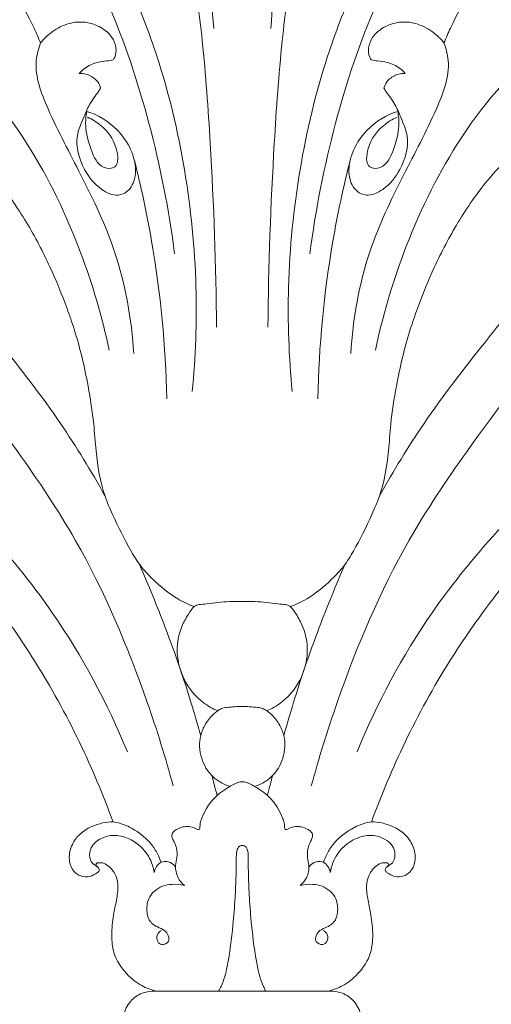
# Model space of a CAD drawing. Units: millimetres. Extents: x 21188 to 22529, y -3531 to -2372.
# Drawn here: x 21446 to 21486, y -2881 to -2798 of the extents above; entities that cross this region are included whole.
import ezdxf

# ---------------------------------------------------------------- set-up
doc = ezdxf.new("R2010")
doc.units = ezdxf.units.MM
doc.layers.get('0').update_dxf_attribs({"lineweight": 5})
doc.layers.add('Poliuretan_Stavros', color=165, linetype='Continuous', lineweight=5)

# ---------------------------------------------------------------- blocks, each defined once
blk = doc.blocks.new('NPU-276_352_220')
for p in [(294.367, 2143.238), (308.853, 2143.238)]:
    blk.add_line(p, (301.61, 2143.238))
for points, knots in [([(299.192, 2224.736), (298.956, 2228.012), (298.232, 2234.056), (296.75, 2243.568), (294.154, 2250.308), (292.867, 2254.497), (292.604, 2255.337)], [0, 0, 0, 0, 28.967683, 53.717384, 84.616908, 92.384238, 92.384238, 92.384238, 92.384238]), ([(304.028, 2224.736), (304.264, 2228.012), (304.989, 2234.056), (306.47, 2243.568), (309.067, 2250.308), (310.353, 2254.497), (310.617, 2255.337)], [0, 0, 0, 0, 28.967683, 53.717384, 84.616908, 92.384238, 92.384238, 92.384238, 92.384238]), ([(277.35, 2247.294), (279.746, 2244.377), (284.468, 2237.818), (290.315, 2227.677), (293.97, 2216.586), (295.413, 2209.379), (295.884, 2205.649)], [0, 0, 0, 0, 33.302512, 71.205508, 102.697683, 135.862981, 135.862981, 135.862981, 135.862981]), ([(325.87, 2247.294), (323.474, 2244.377), (318.753, 2237.818), (312.905, 2227.677), (309.251, 2216.586), (307.807, 2209.379), (307.337, 2205.649)], [0, 0, 0, 0, 33.302512, 71.205508, 102.697683, 135.862981, 135.862981, 135.862981, 135.862981]), ([(288.93, 2240.579), (288.908, 2238.405), (289.316, 2234.026), (292.222, 2228.286), (294.92, 2221.294), (296.938, 2212.785), (297.891, 2203.234), (297.664, 2196.933), (297.378, 2193.997)], [0, 0, 0, 0, 19.175457, 37.900878, 56.276741, 85.280642, 114.695504, 140.718412, 140.718412, 140.718412, 140.718412]), ([(314.291, 2240.579), (314.313, 2238.405), (313.905, 2234.026), (310.999, 2228.286), (308.3, 2221.294), (306.282, 2212.785), (305.329, 2203.234), (305.556, 2196.933), (305.842, 2193.997)], [0, 0, 0, 0, 19.175457, 37.900878, 56.276741, 85.280642, 114.695504, 140.718412, 140.718412, 140.718412, 140.718412]), ([(284.528, 2223.519), (284.356, 2223.941), (283.701, 2225.396), (282.594, 2227.562), (280.612, 2229.607), (279.034, 2230.501), (277.844, 2230.741), (277.434, 2230.424), (277.013, 2230.077), (276.689, 2229.404), (276.702, 2228.905), (276.751, 2228.672)], [0, 0, 0, 0, 4.012136, 14.086352, 21.31629, 28.600604, 30.402917, 31.012053, 33.057916, 35.218585, 37.315934, 37.315934, 37.315934, 37.315934]), ([(297.302, 2230.806), (297.664, 2228.444), (298.355, 2223.202), (299.091, 2212.741), (299.399, 2204.649), (299.436, 2199.45)], [0, 0, 0, 0, 21.080017, 46.616787, 92.480328, 92.480328, 92.480328, 92.480328]), ([(305.918, 2230.806), (305.556, 2228.444), (304.866, 2223.202), (304.129, 2212.741), (303.821, 2204.649), (303.784, 2199.45)], [0, 0, 0, 0, 21.080017, 46.616787, 92.480328, 92.480328, 92.480328, 92.480328]), ([(318.692, 2223.519), (318.864, 2223.941), (319.52, 2225.396), (320.626, 2227.562), (322.608, 2229.607), (324.187, 2230.501), (325.377, 2230.741), (325.786, 2230.424), (326.207, 2230.077), (326.531, 2229.404), (326.519, 2228.905), (326.469, 2228.672)], [0, 0, 0, 0, 4.012136, 14.086352, 21.31629, 28.600604, 30.402917, 31.012053, 33.057916, 35.218585, 37.315934, 37.315934, 37.315934, 37.315934]), ([(265.058, 2229.155), (266.907, 2228.254), (270.527, 2226.305), (277.572, 2222.729), (283.638, 2215.41), (287.956, 2206.373), (289.747, 2200.321), (290.338, 2197.516)], [0, 0, 0, 0, 18.139084, 36.346739, 69.188521, 99.290686, 124.573878, 124.573878, 124.573878, 124.573878]), ([(338.162, 2229.155), (336.314, 2228.254), (332.693, 2226.305), (325.649, 2222.729), (319.583, 2215.41), (315.265, 2206.373), (313.473, 2200.321), (312.883, 2197.516)], [0, 0, 0, 0, 18.139084, 36.346739, 69.188521, 99.290686, 124.573878, 124.573878, 124.573878, 124.573878]), ([(287.804, 2220.924), (287.941, 2221.081), (288.386, 2221.503), (289.206, 2221.884), (289.974, 2221.981), (290.404, 2222.019), (290.679, 2222.056), (290.919, 2222.462), (290.969, 2223.149), (290.592, 2224.114), (289.638, 2224.902), (288.34, 2225.358), (286.842, 2225.233), (285.532, 2224.554), (284.81, 2223.869), (284.528, 2223.519)], [0, 0, 0, 0, 1.829014, 5.372801, 7.748142, 8.58626, 9.243664, 10.054699, 12.418299, 15.163562, 18.847182, 22.967952, 27.023933, 31.735117, 35.702327, 35.702327, 35.702327, 35.702327]), ([(315.416, 2220.924), (315.28, 2221.081), (314.834, 2221.503), (314.014, 2221.884), (313.246, 2221.981), (312.816, 2222.019), (312.541, 2222.056), (312.301, 2222.462), (312.251, 2223.149), (312.628, 2224.114), (313.583, 2224.902), (314.881, 2225.358), (316.379, 2225.233), (317.688, 2224.554), (318.41, 2223.869), (318.692, 2223.519)], [0, 0, 0, 0, 1.829014, 5.372801, 7.748142, 8.58626, 9.243664, 10.054699, 12.418299, 15.163562, 18.847182, 22.967952, 27.023933, 31.735117, 35.702327, 35.702327, 35.702327, 35.702327]), ([(284.528, 2223.519), (284.353, 2223.04), (283.854, 2221.148), (285.383, 2217.194), (288.105, 2212.134), (291.326, 2205.422), (292.237, 2200.14), (292.421, 2197.225)], [0, 0, 0, 0, 4.502755, 16.855859, 35.315816, 56.147667, 81.909419, 81.909419, 81.909419, 81.909419]), ([(318.692, 2223.519), (318.868, 2223.04), (319.366, 2221.148), (317.837, 2217.194), (315.116, 2212.134), (311.894, 2205.422), (310.983, 2200.14), (310.799, 2197.225)], [0, 0, 0, 0, 4.502755, 16.855859, 35.315816, 56.147667, 81.909419, 81.909419, 81.909419, 81.909419]), ([(289.62, 2219.691), (289.569, 2219.874), (289.36, 2220.351), (288.757, 2220.761), (288.182, 2220.935), (287.9, 2220.933), (287.804, 2220.924)], [0, 0, 0, 0, 1.678956, 4.462313, 6.083345, 6.927727, 6.927727, 6.927727, 6.927727]), ([(313.601, 2219.691), (313.651, 2219.874), (313.861, 2220.351), (314.463, 2220.761), (315.039, 2220.935), (315.321, 2220.933), (315.416, 2220.924)], [0, 0, 0, 0, 1.678956, 4.462313, 6.083345, 6.927727, 6.927727, 6.927727, 6.927727]), ([(288.448, 2217.717), (288.687, 2217.644), (289.879, 2217.197), (291.445, 2215.932), (292.494, 2213.936), (292.686, 2212.246), (292.107, 2210.979), (290.903, 2210.443), (289.39, 2211.178), (288.017, 2212.902), (287.327, 2215.3), (288.146, 2217.08), (288.655, 2218.374), (289.258, 2219.128), (289.56, 2219.598), (289.62, 2219.691)], [0, 0, 0, 0, 2.204495, 11.220645, 16.889836, 21.774151, 25.787498, 28.197881, 32.594385, 39.125383, 47.759859, 52.554147, 56.043449, 60.005508, 60.977, 60.977, 60.977, 60.977]), ([(314.773, 2217.717), (314.534, 2217.644), (313.341, 2217.197), (311.776, 2215.932), (310.726, 2213.936), (310.534, 2212.246), (311.113, 2210.979), (312.318, 2210.443), (313.83, 2211.178), (315.203, 2212.902), (315.894, 2215.3), (315.075, 2217.08), (314.566, 2218.374), (313.962, 2219.128), (313.661, 2219.598), (313.601, 2219.691)], [0, 0, 0, 0, 2.204495, 11.220645, 16.889836, 21.774151, 25.787498, 28.197881, 32.594385, 39.125383, 47.759859, 52.554147, 56.043449, 60.005508, 60.977, 60.977, 60.977, 60.977]), ([(265.175, 2217.825), (265.182, 2217.935), (265.241, 2218.215), (265.568, 2218.62), (266.156, 2218.861), (266.919, 2219.09), (267.936, 2219.016), (269.093, 2218.857), (270.518, 2218.52), (272.245, 2218.021), (274.155, 2217.193), (276.401, 2215.983), (278.575, 2214.308), (280.582, 2212.269), (282.105, 2210.268), (283.722, 2207.763), (285.324, 2204.716), (286.568, 2201.651), (287.737, 2198.306), (288.501, 2195.031), (289.039, 2191.573), (289.24, 2188.44), (289.655, 2185.817), (290.858, 2183.042), (291.841, 2181.053), (292.976, 2179.192), (294.301, 2177.816), (295.798, 2176.555), (297.109, 2175.949), (297.548, 2175.795)], [0, 0, 0, 0, 0.976179, 2.467035, 4.367515, 6.493258, 9.450671, 13.218155, 16.830254, 22.339475, 29.066505, 35.138718, 44.811936, 53.137373, 60.319632, 66.947827, 79.423122, 90.620687, 96.09819, 110.669745, 120.199538, 126.924167, 138.398784, 143.323706, 153.5372, 157.990365, 162.455058, 170.33214, 175.093204, 175.093204, 175.093204, 175.093204]), ([(338.046, 2217.825), (338.039, 2217.935), (337.98, 2218.215), (337.653, 2218.62), (337.064, 2218.861), (336.301, 2219.09), (335.284, 2219.016), (334.127, 2218.857), (332.703, 2218.52), (330.975, 2218.021), (329.066, 2217.193), (326.819, 2215.983), (324.646, 2214.308), (322.638, 2212.269), (321.115, 2210.268), (319.498, 2207.763), (317.896, 2204.716), (316.653, 2201.651), (315.483, 2198.306), (314.719, 2195.031), (314.182, 2191.573), (313.98, 2188.44), (313.565, 2185.817), (312.362, 2183.042), (311.38, 2181.053), (310.245, 2179.192), (308.92, 2177.816), (307.422, 2176.555), (306.112, 2175.949), (305.673, 2175.795)], [0, 0, 0, 0, 0.976179, 2.467035, 4.367515, 6.493258, 9.450671, 13.218155, 16.830254, 22.339475, 29.066505, 35.138718, 44.811936, 53.137373, 60.319632, 66.947827, 79.423122, 90.620687, 96.09819, 110.669745, 120.199538, 126.924167, 138.398784, 143.323706, 153.5372, 157.990365, 162.455058, 170.33214, 175.093204, 175.093204, 175.093204, 175.093204]), ([(288.448, 2217.717), (288.371, 2217.32), (288.273, 2216.234), (288.729, 2214.598), (289.469, 2212.851), (291.231, 2212.874), (290.984, 2215.073), (289.994, 2216.345), (288.912, 2217.047), (288.495, 2217.228)], [0, 0, 0, 0, 3.572316, 9.468116, 14.825711, 17.548811, 22.196732, 29.129061, 33.144301, 33.144301, 33.144301, 33.144301]), ([(314.773, 2217.717), (314.849, 2217.32), (314.948, 2216.234), (314.492, 2214.598), (313.752, 2212.851), (311.989, 2212.874), (312.237, 2215.073), (313.226, 2216.345), (314.308, 2217.047), (314.726, 2217.228)], [0, 0, 0, 0, 3.572316, 9.468116, 14.825711, 17.548811, 22.196732, 29.129061, 33.144301, 33.144301, 33.144301, 33.144301]), ([(289.98, 2185.183), (288.813, 2187.272), (286.089, 2191.75), (281.487, 2197.683), (276.646, 2203.638), (271.749, 2208.139), (267.183, 2211.703), (264.523, 2213.549), (263.323, 2214.336)], [0, 0, 0, 0, 21.106377, 46.140611, 66.179689, 88.725564, 104.607429, 117.267383, 117.267383, 117.267383, 117.267383]), ([(313.241, 2185.183), (314.408, 2187.272), (317.132, 2191.75), (321.733, 2197.683), (326.575, 2203.638), (331.472, 2208.139), (336.038, 2211.703), (338.698, 2213.549), (339.897, 2214.336)], [0, 0, 0, 0, 21.106377, 46.140611, 66.179689, 88.725564, 104.607429, 117.267383, 117.267383, 117.267383, 117.267383]), ([(292.481, 2213.554), (293.052, 2211.303), (294.472, 2204.652), (295.121, 2197.854), (295.216, 2193.382)], [0, 0, 0, 0, 20.493049, 59.944656, 59.944656, 59.944656, 59.944656]), ([(310.74, 2213.554), (310.168, 2211.303), (308.749, 2204.652), (308.1, 2197.854), (308.005, 2193.382)], [0, 0, 0, 0, 20.493049, 59.944656, 59.944656, 59.944656, 59.944656]), ([(260.142, 2205.387), (260.44, 2204.194), (261.432, 2201.342), (264.625, 2197.06), (269.259, 2192.328), (274.618, 2187.638), (280.305, 2182.054), (286.573, 2174.409), (290.195, 2167.631), (291.882, 2163.499)], [0, 0, 0, 0, 10.849255, 26.331944, 46.588251, 69.284701, 89.110881, 116.841283, 156.208173, 156.208173, 156.208173, 156.208173]), ([(343.079, 2205.387), (342.78, 2204.194), (341.788, 2201.342), (338.595, 2197.06), (333.962, 2192.328), (328.602, 2187.638), (322.916, 2182.054), (316.647, 2174.409), (313.025, 2167.631), (311.338, 2163.499)], [0, 0, 0, 0, 10.849255, 26.331944, 46.588251, 69.284701, 89.110881, 116.841283, 156.208173, 156.208173, 156.208173, 156.208173]), ([(274.208, 2199.669), (277.19, 2196.233), (281.789, 2190.26), (288.794, 2179.839), (292.882, 2170.13), (295.121, 2163), (295.761, 2160.614)], [0, 0, 0, 0, 40.13566, 66.415634, 110.560421, 132.351239, 132.351239, 132.351239, 132.351239]), ([(329.013, 2199.669), (326.031, 2196.233), (321.431, 2190.26), (314.426, 2179.839), (310.339, 2170.13), (308.1, 2163), (307.459, 2160.614)], [0, 0, 0, 0, 40.13566, 66.415634, 110.560421, 132.351239, 132.351239, 132.351239, 132.351239]), ([(241.879, 2175.597), (242.034, 2175.683), (242.317, 2175.761), (242.762, 2175.778), (243.117, 2175.327), (243.297, 2174.521), (243.189, 2173.398), (242.628, 2171.946), (241.507, 2170.261), (239.829, 2169.075), (237.92, 2168.168), (235.644, 2168.123), (232.998, 2168.618), (230.462, 2169.953), (228.428, 2171.763), (226.955, 2173.965), (225.982, 2176.307), (225.391, 2179.099), (225.446, 2181.703), (226.131, 2184.255), (227.37, 2186.498), (228.973, 2188.776), (231.403, 2190.792), (234.083, 2192.327), (237.264, 2193.664), (240.169, 2194.478), (243.001, 2195.08), (245.4, 2195.301), (247.409, 2195.293), (249.358, 2195.062), (251.745, 2194.798), (256.886, 2193.638), (262.34, 2191.5), (268.236, 2188.148), (272.321, 2184.601), (276.853, 2180.89), (280.611, 2176.275), (284.389, 2170.864), (287.278, 2165.604), (289.359, 2160.98), (290.254, 2158.705), (290.672, 2157.562)], [0, 0, 0, 0, 1.558554, 2.604333, 3.621668, 6.22964, 9.800148, 13.388493, 19.890342, 27.315691, 31.230186, 38.37164, 46.844359, 54.826681, 63.315547, 70.603195, 78.006053, 85.552994, 95.65625, 100.626275, 108.727393, 118.118621, 125.005741, 136.393911, 145.240455, 155.379491, 162.964103, 170.747417, 176.584086, 180.64917, 188.047352, 197.760892, 227.055519, 239.309155, 257.408084, 274.623923, 290.86731, 309.669987, 332.828592, 343.654924, 354.386613, 354.386613, 354.386613, 354.386613]), ([(361.341, 2175.597), (361.187, 2175.683), (360.903, 2175.761), (360.459, 2175.778), (360.103, 2175.327), (359.924, 2174.521), (360.031, 2173.398), (360.592, 2171.946), (361.713, 2170.261), (363.392, 2169.075), (365.301, 2168.168), (367.577, 2168.123), (370.223, 2168.618), (372.759, 2169.953), (374.793, 2171.763), (376.265, 2173.965), (377.239, 2176.307), (377.83, 2179.099), (377.775, 2181.703), (377.089, 2184.255), (375.85, 2186.498), (374.247, 2188.776), (371.817, 2190.792), (369.138, 2192.327), (365.957, 2193.664), (363.051, 2194.478), (360.22, 2195.08), (357.821, 2195.301), (355.811, 2195.293), (353.863, 2195.062), (351.475, 2194.798), (346.334, 2193.638), (340.881, 2191.5), (334.984, 2188.148), (330.9, 2184.601), (326.368, 2180.89), (322.609, 2176.275), (318.831, 2170.864), (315.942, 2165.604), (313.862, 2160.98), (312.966, 2158.705), (312.549, 2157.562)], [0, 0, 0, 0, 1.558554, 2.604333, 3.621668, 6.22964, 9.800148, 13.388493, 19.890342, 27.315691, 31.230186, 38.37164, 46.844359, 54.826681, 63.315547, 70.603195, 78.006053, 85.552994, 95.65625, 100.626275, 108.727393, 118.118621, 125.005741, 136.393911, 145.240455, 155.379491, 162.964103, 170.747417, 176.584086, 180.64917, 188.047352, 197.760892, 227.055519, 239.309155, 257.408084, 274.623923, 290.86731, 309.669987, 332.828592, 343.654924, 354.386613, 354.386613, 354.386613, 354.386613]), ([(298.092, 2164.856), (297.828, 2165.812), (297.261, 2167.756), (296.275, 2170.82), (294.854, 2174.716), (293.682, 2177.604), (292.915, 2179.365)], [0, 0, 0, 0, 8.753471, 17.857884, 28.389609, 45.332483, 45.332483, 45.332483, 45.332483]), ([(305.128, 2164.856), (305.392, 2165.812), (305.96, 2167.756), (306.945, 2170.82), (308.367, 2174.716), (309.538, 2177.604), (310.305, 2179.365)], [0, 0, 0, 0, 8.753471, 17.857884, 28.389609, 45.332483, 45.332483, 45.332483, 45.332483]), ([(301.61, 2176.224), (301.251, 2176.237), (300.236, 2176.249), (299.023, 2176.06), (298.095, 2175.988), (297.735, 2175.931), (297.379, 2175.689), (296.971, 2175.054), (296.302, 2173.863), (295.991, 2172.213), (296.282, 2170.527), (296.97, 2168.982), (298.074, 2167.732), (299.098, 2167.159), (299.531, 2166.98)], [0, 0, 0, 0, 3.170581, 8.935131, 10.772236, 11.423667, 12.100451, 14.48056, 17.963018, 24.174179, 28.779597, 32.87463, 38.97247, 43.101043, 43.101043, 43.101043, 43.101043]), ([(301.61, 2176.224), (301.969, 2176.237), (302.984, 2176.249), (304.198, 2176.06), (305.126, 2175.988), (305.485, 2175.931), (305.841, 2175.689), (306.25, 2175.054), (306.918, 2173.863), (307.229, 2172.213), (306.939, 2170.527), (306.251, 2168.982), (305.146, 2167.732), (304.122, 2167.159), (303.69, 2166.98)], [0, 0, 0, 0, 3.170581, 8.935131, 10.772236, 11.423667, 12.100451, 14.48056, 17.963018, 24.174179, 28.779597, 32.87463, 38.97247, 43.101043, 43.101043, 43.101043, 43.101043]), ([(301.61, 2167.338), (301.404, 2167.339), (300.975, 2167.329), (300.391, 2167.273), (299.88, 2167.202), (299.527, 2166.987), (299.03, 2166.594), (298.466, 2165.909), (298.061, 2164.927), (297.953, 2163.922), (298.14, 2162.99), (298.581, 2161.914), (299.44, 2161.054), (300.229, 2160.678), (300.561, 2160.571)], [0, 0, 0, 0, 1.815078, 3.778247, 5.197743, 6.292648, 7.376304, 10.78583, 13.972447, 16.623742, 19.578244, 22.2612, 26.800602, 29.884824, 29.884824, 29.884824, 29.884824]), ([(301.61, 2167.338), (301.816, 2167.339), (302.245, 2167.329), (302.829, 2167.273), (303.34, 2167.202), (303.694, 2166.987), (304.19, 2166.594), (304.754, 2165.909), (305.16, 2164.927), (305.268, 2163.922), (305.08, 2162.99), (304.639, 2161.914), (303.78, 2161.054), (302.992, 2160.678), (302.659, 2160.571)], [0, 0, 0, 0, 1.815078, 3.778247, 5.197743, 6.292648, 7.376304, 10.78583, 13.972447, 16.623742, 19.578244, 22.2612, 26.800602, 29.884824, 29.884824, 29.884824, 29.884824]), ([(299.487, 2159.814), (299.395, 2160.127), (299.243, 2160.68), (299.111, 2161.237), (299.058, 2161.477)], [0, 0, 0, 0, 2.879778, 5.050281, 5.050281, 5.050281, 5.050281]), ([(303.733, 2159.814), (303.826, 2160.127), (303.977, 2160.68), (304.109, 2161.237), (304.163, 2161.477)], [0, 0, 0, 0, 2.879778, 5.050281, 5.050281, 5.050281, 5.050281]), ([(301.61, 2160.971), (301.553, 2160.969), (301.248, 2160.946), (300.901, 2160.767), (300.427, 2160.495), (299.946, 2160.189), (299.225, 2159.626), (298.607, 2158.834), (298.243, 2158.046), (298.036, 2157.505), (298.034, 2157.196), (298.023, 2157.007), (297.95, 2156.905), (297.779, 2156.952), (297.537, 2157.101), (297.107, 2157.201), (296.588, 2157.168), (296.164, 2157.001), (295.86, 2156.812), (295.693, 2156.64), (295.622, 2156.416), (295.706, 2156.134), (295.902, 2155.796), (296.092, 2155.267), (296.119, 2154.587), (295.897, 2153.77), (296.067, 2152.866), (296.495, 2152.375), (296.716, 2152.199)], [0, 0, 0, 0, 0.508831, 2.676414, 3.328758, 5.347169, 7.694615, 11.373877, 14.053153, 15.364341, 16.422552, 16.739055, 17.050448, 17.356297, 18.130647, 19.654308, 21.092761, 22.679931, 23.616425, 24.241819, 24.750201, 25.608661, 26.719043, 28.220957, 30.51161, 32.585721, 35.651296, 38.144202, 38.144202, 38.144202, 38.144202]), ([(301.61, 2160.971), (301.668, 2160.969), (301.972, 2160.946), (302.319, 2160.767), (302.793, 2160.495), (303.275, 2160.189), (303.995, 2159.626), (304.613, 2158.834), (304.977, 2158.046), (305.185, 2157.505), (305.186, 2157.196), (305.198, 2157.007), (305.27, 2156.905), (305.441, 2156.952), (305.684, 2157.101), (306.113, 2157.201), (306.632, 2157.168), (307.057, 2157.001), (307.361, 2156.812), (307.527, 2156.64), (307.598, 2156.416), (307.514, 2156.134), (307.319, 2155.796), (307.129, 2155.267), (307.101, 2154.587), (307.323, 2153.77), (307.154, 2152.866), (306.726, 2152.375), (306.505, 2152.199)], [0, 0, 0, 0, 0.508831, 2.676414, 3.328758, 5.347169, 7.694615, 11.373877, 14.053153, 15.364341, 16.422552, 16.739055, 17.050448, 17.356297, 18.130647, 19.654308, 21.092761, 22.679931, 23.616425, 24.241819, 24.750201, 25.608661, 26.719043, 28.220957, 30.51161, 32.585721, 35.651296, 38.144202, 38.144202, 38.144202, 38.144202]), ([(294.158, 2153.279), (294.065, 2153.832), (293.591, 2155.143), (292.027, 2156.318), (290.098, 2156.557), (288.53, 2155.583), (288.716, 2154.131), (289.261, 2153.836), (289.517, 2153.613), (289.507, 2153.388), (289.184, 2153.179), (288.71, 2152.886), (287.839, 2152.916), (287.089, 2153.584), (286.874, 2154.694), (287.186, 2155.746), (287.877, 2156.616), (288.762, 2157.188), (289.744, 2157.495), (290.592, 2157.61), (291.536, 2157.41), (292.678, 2156.844), (293.777, 2155.957), (294.416, 2154.935), (294.653, 2154.392), (294.74, 2154.144)], [0, 0, 0, 0, 4.943184, 11.902818, 15.85961, 21.876199, 24.885117, 26.560837, 27.271611, 27.664411, 28.344195, 30.40569, 32.663604, 35.433838, 38.578748, 42.124599, 44.777403, 48.239743, 51.23109, 53.816625, 55.676868, 59.649844, 64.971084, 67.877023, 70.190491, 70.190491, 70.190491, 70.190491]), ([(309.063, 2153.279), (309.156, 2153.832), (309.629, 2155.143), (311.194, 2156.318), (313.122, 2156.557), (314.691, 2155.583), (314.504, 2154.131), (313.959, 2153.836), (313.704, 2153.613), (313.713, 2153.388), (314.036, 2153.179), (314.511, 2152.886), (315.381, 2152.916), (316.131, 2153.584), (316.346, 2154.694), (316.034, 2155.746), (315.343, 2156.616), (314.458, 2157.188), (313.477, 2157.495), (312.628, 2157.61), (311.684, 2157.41), (310.543, 2156.844), (309.443, 2155.957), (308.805, 2154.935), (308.567, 2154.392), (308.481, 2154.144)], [0, 0, 0, 0, 4.943184, 11.902818, 15.85961, 21.876199, 24.885117, 26.560837, 27.271611, 27.664411, 28.344195, 30.40569, 32.663604, 35.433838, 38.578748, 42.124599, 44.777403, 48.239743, 51.23109, 53.816625, 55.676868, 59.649844, 64.971084, 67.877023, 70.190491, 70.190491, 70.190491, 70.190491]), ([(301.61, 2155.583), (301.552, 2155.584), (301.348, 2155.557), (301.112, 2155.161), (301.108, 2154.302), (301.091, 2152.935), (301.007, 2151.008), (300.799, 2148.43), (300.492, 2145.914), (300.034, 2144.027), (299.681, 2143.37), (299.604, 2143.238)], [0, 0, 0, 0, 0.511689, 1.722664, 3.547567, 8.144751, 13.744041, 20.573515, 30.934982, 36.157394, 37.49857, 37.49857, 37.49857, 37.49857]), ([(301.61, 2155.583), (301.668, 2155.584), (301.873, 2155.557), (302.108, 2155.161), (302.112, 2154.302), (302.13, 2152.935), (302.213, 2151.008), (302.421, 2148.43), (302.729, 2145.914), (303.186, 2144.027), (303.54, 2143.37), (303.616, 2143.238)], [0, 0, 0, 0, 0.511689, 1.722664, 3.547567, 8.144751, 13.744041, 20.573515, 30.934982, 36.157394, 37.49857, 37.49857, 37.49857, 37.49857]), ([(289.373, 2153.733), (289.301, 2153.787), (289.221, 2153.899), (289.257, 2154.099), (289.541, 2154.12), (289.922, 2154.11), (290.384, 2153.761), (290.813, 2153.263), (291.03, 2152.69), (291.119, 2151.885), (290.961, 2150.921), (290.667, 2149.54), (290.513, 2148.058), (290.662, 2146.257), (291.657, 2144.752), (292.984, 2143.679), (293.927, 2143.337), (294.367, 2143.238)], [0, 0, 0, 0, 0.791458, 1.037015, 1.627474, 2.842405, 4.583996, 6.389427, 8.669912, 9.824585, 13.516415, 17.177255, 22.307646, 26.63216, 32.837017, 37.545836, 41.524521, 41.524521, 41.524521, 41.524521]), ([(295.118, 2154.22), (294.963, 2154.218), (294.6, 2154.143), (294.282, 2153.731), (294.179, 2153.416), (294.158, 2153.279)], [0, 0, 0, 0, 1.374905, 3.07071, 4.286555, 4.286555, 4.286555, 4.286555]), ([(295.965, 2153.746), (295.859, 2153.908), (295.6, 2154.157), (295.259, 2154.219), (295.118, 2154.22)], [0, 0, 0, 0, 1.707469, 2.950077, 2.950077, 2.950077, 2.950077]), ([(307.256, 2153.746), (307.361, 2153.908), (307.62, 2154.157), (307.961, 2154.219), (308.102, 2154.22)], [0, 0, 0, 0, 1.707469, 2.950077, 2.950077, 2.950077, 2.950077]), ([(308.102, 2154.22), (308.258, 2154.218), (308.621, 2154.143), (308.939, 2153.731), (309.042, 2153.416), (309.063, 2153.279)], [0, 0, 0, 0, 1.374905, 3.07071, 4.286555, 4.286555, 4.286555, 4.286555]), ([(313.847, 2153.733), (313.919, 2153.787), (313.999, 2153.899), (313.964, 2154.099), (313.68, 2154.12), (313.299, 2154.11), (312.836, 2153.761), (312.407, 2153.263), (312.191, 2152.69), (312.101, 2151.885), (312.26, 2150.921), (312.554, 2149.54), (312.707, 2148.058), (312.558, 2146.257), (311.563, 2144.752), (310.236, 2143.679), (309.293, 2143.337), (308.853, 2143.238)], [0, 0, 0, 0, 0.791458, 1.037015, 1.627474, 2.842405, 4.583996, 6.389427, 8.669912, 9.824585, 13.516415, 17.177255, 22.307646, 26.63216, 32.837017, 37.545836, 41.524521, 41.524521, 41.524521, 41.524521]), ([(296.716, 2152.199), (296.367, 2152.279), (295.731, 2152.321), (294.585, 2152.137), (293.582, 2151.25), (293.487, 2150.08), (293.685, 2149.167), (294.335, 2148.656), (295.148, 2148.444), (295.649, 2147.476), (294.829, 2147.054), (294.381, 2147.444), (294.312, 2148.013), (294.608, 2148.295), (294.764, 2148.386)], [0, 0, 0, 0, 3.157467, 5.527362, 10.171725, 13.540115, 15.456595, 18.203107, 20.183907, 23.044137, 24.892957, 26.103696, 27.738189, 29.332172, 29.332172, 29.332172, 29.332172]), ([(306.505, 2152.199), (306.854, 2152.279), (307.489, 2152.321), (308.635, 2152.137), (309.638, 2151.25), (309.734, 2150.08), (309.536, 2149.167), (308.885, 2148.656), (308.073, 2148.444), (307.572, 2147.476), (308.391, 2147.054), (308.84, 2147.444), (308.909, 2148.013), (308.613, 2148.295), (308.457, 2148.386)], [0, 0, 0, 0, 3.157467, 5.527362, 10.171725, 13.540115, 15.456595, 18.203107, 20.183907, 23.044137, 24.892957, 26.103696, 27.738189, 29.332172, 29.332172, 29.332172, 29.332172]), ([(294.068, 2138.127), (293.759, 2138.13), (293.073, 2138.25), (292.141, 2138.869), (291.516, 2139.937), (291.46, 2141.253), (292.052, 2142.423), (292.901, 2143.01), (293.683, 2143.234), (294.106, 2143.259), (294.367, 2143.238)], [0, 0, 0, 0, 2.728215, 5.994137, 9.556235, 13.241471, 17.141448, 20.609103, 21.986105, 24.293606, 24.293606, 24.293606, 24.293606]), ([(309.152, 2138.127), (309.461, 2138.13), (310.147, 2138.25), (311.08, 2138.869), (311.705, 2139.937), (311.76, 2141.253), (311.168, 2142.423), (310.32, 2143.01), (309.538, 2143.234), (309.114, 2143.259), (308.853, 2143.238)], [0, 0, 0, 0, 2.728215, 5.994137, 9.556235, 13.241471, 17.141448, 20.609103, 21.986105, 24.293606, 24.293606, 24.293606, 24.293606])]:
    blk.add_open_spline(points, degree=3, knots=knots)

msp = doc.modelspace()

# ---------------------------------------------------------------- block references
at = {"layer": 'Poliuretan_Stavros'}
msp.add_blockref('NPU-276_352_220', (21163.005, -5023.226), dxfattribs=at)

doc.saveas('drawing.dxf')
